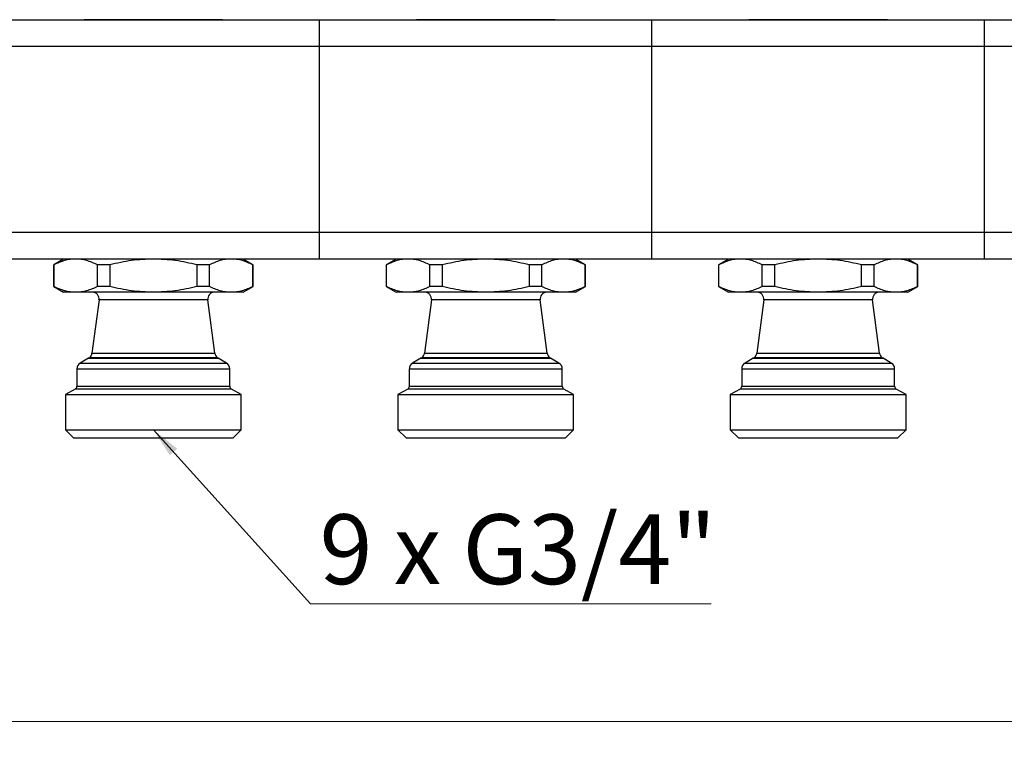
# Model space of a CAD drawing. Units: millimetres. Extents: x 100 to 4164, y 100 to 2870.
# Drawn here: x 1436 to 1930, y 782 to 1144 of the extents above; entities that cross this region are included whole.
import ezdxf

# ---------------------------------------------------------------- set-up
doc = ezdxf.new("R2010")
doc.units = ezdxf.units.MM
doc.header["$LTSCALE"] = 10
doc.styles.add('SLDTEXTSTYLE0', font='TXT', dxfattribs={"width": 0.75})
doc.styles.add('SLDTEXTSTYLE3', font='TXT', dxfattribs={"width": 0.694444})
doc.dimstyles.new('SLDDIMSTYLE0', dxfattribs={"dimtxt": 31.75, "dimasz": 15, "dimexe": 0, "dimexo": 0.0625, "dimgap": 7.9375, "dimtad": 1, "dimdec": 0, "dimlfac": 0.3, "dimrnd": 1e-09, "dimzin": 12, "dimdsep": 46, "dimtxsty": 'SLDTEXTSTYLE0', "dimsah": 1, "dimcen": 0.09, "dimadec": 0, "dimazin": 3, "dimtfac": 1, "dimtdec": 0, "dimtofl": 0, "dimtmove": 0, "dimatfit": 3, "dimfxl": 1, "dimfrac": 2, "dimtolj": 1, "dimtzin": 12, "dimarcsym": 0})
doc.dimstyles.new('SLDDIMSTYLE1', dxfattribs={"dimtxt": 0.18, "dimasz": 15, "dimexe": 0, "dimexo": 0.0625, "dimgap": 0, "dimtad": 0, "dimtih": 1, "dimtoh": 1, "dimdec": 0, "dimrnd": 1e-09, "dimzin": 0, "dimdsep": 46, "dimtxsty": 'Standard', "dimsah": 1, "dimcen": 0.09, "dimadec": 0, "dimazin": 0, "dimtfac": 15, "dimtdec": 0, "dimtofl": 0, "dimtmove": 0, "dimatfit": 3, "dimfxl": 1, "dimfrac": 2, "dimtolj": 1, "dimtzin": 0, "dimarcsym": 0})

# ---------------------------------------------------------------- blocks, each defined once
blk = doc.blocks.new('_D_10')
at = {"color": 7, "linetype": 'Continuous', "lineweight": 0}
for p, q in [((1369.63, 1933.64), (1369.63, 781.87)), ((2970.4, 1933.64), (2970.4, 781.87)), ((2970.4, 791.87), (1369.63, 791.87))]:
    blk.add_line(p, q, dxfattribs=at)
at = {"color": 7, "linetype": 'Continuous', "lineweight": 18}
for points in [[(1369.63, 791.87), (1384.63, 789.37), (1384.63, 794.37)], [(2970.4, 791.87), (2955.4, 794.37), (2955.4, 789.37)]]:
    blk.add_solid(points, dxfattribs=at)
at = {"color": 7, "linetype": 'Continuous', "lineweight": 18, "insert": (2134.83, 832.8), "char_height": 31.75, "attachment_point": 1, "style": 'SLDTEXTSTYLE0'}
blk.add_mtext('480', dxfattribs=at)
blk = doc.blocks.new('SW_NOTE_0_2')
at = {"color": 0, "linetype": 'Continuous', "lineweight": 0}
blk.add_line((200.85, 0), (0, 0), dxfattribs=at)
at = {"color": 0, "linetype": 'Continuous', "lineweight": 0, "insert": (4.51, 44.81), "char_height": 35, "attachment_point": 1, "style": 'SLDTEXTSTYLE3'}
blk.add_mtext('9 x G3/4"', dxfattribs=at)

msp = doc.modelspace()

# ---------------------------------------------------------------- linework, layer by layer
at = {"color": 7, "linetype": 'Continuous', "lineweight": 25}
for p, q in [((1431.11, 1143.64), (1586.17, 1143.64)), ((1586.17, 1130.3), (1586.17, 1143.64)), ((1586.17, 1143.64), (1752.84, 1143.64)), ((1752.84, 1130.3), (1752.84, 1143.64)), ((1752.84, 1143.64), (1919.51, 1143.64)), ((1919.51, 1130.3), (1919.51, 1143.64)), ((1919.51, 1143.64), (2086.17, 1143.64)), ((1431.19, 1130.3), (1586.17, 1130.3)), ((1586.17, 1036.97), (1586.17, 1130.3)), ((1586.17, 1130.3), (1752.84, 1130.3)), ((1752.84, 1036.97), (1752.84, 1130.3)), ((1752.84, 1130.3), (1919.51, 1130.3)), ((1919.51, 1036.97), (1919.51, 1130.3)), ((1919.51, 1130.3), (2086.17, 1130.3)), ((1586.17, 1036.97), (1431.19, 1036.97)), ((1586.17, 1023.64), (1586.17, 1036.97)), ((1752.84, 1036.97), (1586.17, 1036.97)), ((1752.84, 1023.64), (1752.84, 1036.97)), ((1919.51, 1036.97), (1752.84, 1036.97)), ((2086.17, 1036.97), (1919.51, 1036.97)), ((1919.51, 1023.64), (1919.51, 1036.97)), ((1586.17, 1023.64), (1431.11, 1023.64)), ((1457.84, 1023.64), (1452.84, 1020.75)), ((1552.84, 1020.75), (1547.84, 1023.64)), ((1752.84, 1023.64), (1586.17, 1023.64)), ((1624.51, 1023.64), (1619.51, 1020.75)), ((1719.51, 1020.75), (1714.51, 1023.64)), ((1919.51, 1023.64), (1752.84, 1023.64)), ((1791.17, 1023.64), (1786.17, 1020.75)), ((1886.17, 1020.75), (1881.17, 1023.64)), ((2086.17, 1023.64), (1919.51, 1023.64)), ((1452.84, 1020.77), (1452.84, 1009.86)), ((1452.97, 1009.86), (1452.97, 1020.75)), ((1452.97, 1020.75), (1452.97, 1020.75)), ((1481.04, 1020.75), (1474.77, 1020.75)), ((1474.77, 1009.86), (1474.77, 1020.75)), ((1481.04, 1020.75), (1481.04, 1009.86)), ((1524.63, 1020.75), (1524.63, 1009.86)), ((1530.91, 1020.75), (1524.63, 1020.75)), ((1530.91, 1009.86), (1530.91, 1020.75)), ((1552.71, 1009.86), (1552.71, 1020.75)), ((1552.71, 1020.75), (1552.71, 1020.75)), ((1552.84, 1009.86), (1552.84, 1020.77)), ((1619.51, 1020.77), (1619.51, 1009.86)), ((1619.64, 1009.86), (1619.64, 1020.75)), ((1619.64, 1020.75), (1619.64, 1020.75)), ((1647.71, 1020.75), (1641.43, 1020.75)), ((1641.43, 1009.86), (1641.43, 1020.75)), ((1647.71, 1020.75), (1647.71, 1009.86)), ((1691.3, 1020.75), (1691.3, 1009.86)), ((1697.58, 1020.75), (1691.3, 1020.75)), ((1697.58, 1009.86), (1697.58, 1020.75)), ((1719.37, 1009.86), (1719.37, 1020.75)), ((1719.37, 1020.75), (1719.37, 1020.75)), ((1719.51, 1009.86), (1719.51, 1020.77)), ((1786.17, 1020.77), (1786.17, 1009.86)), ((1786.3, 1009.86), (1786.3, 1020.75)), ((1786.3, 1020.75), (1786.3, 1020.75)), ((1814.38, 1020.75), (1808.1, 1020.75)), ((1808.1, 1009.86), (1808.1, 1020.75)), ((1814.38, 1009.86), (1814.38, 1020.75)), ((1857.97, 1009.86), (1857.97, 1020.75)), ((1864.25, 1020.75), (1857.97, 1020.75)), ((1864.25, 1009.86), (1864.25, 1020.75)), ((1886.04, 1009.86), (1886.04, 1020.75)), ((1886.04, 1020.75), (1886.04, 1020.75)), ((1886.17, 1009.86), (1886.17, 1020.77)), ((1452.84, 1009.86), (1457.84, 1006.97)), ((1481.04, 1009.86), (1474.77, 1009.86)), ((1530.91, 1009.86), (1524.63, 1009.86)), ((1547.84, 1006.97), (1552.84, 1009.86)), ((1552.84, 1009.86), (1552.71, 1009.86)), ((1619.51, 1009.86), (1624.51, 1006.97)), ((1647.71, 1009.86), (1641.43, 1009.86)), ((1697.58, 1009.86), (1691.3, 1009.86)), ((1714.51, 1006.97), (1719.51, 1009.86)), ((1719.51, 1009.86), (1719.37, 1009.86)), ((1786.17, 1009.86), (1791.17, 1006.97)), ((1786.3, 1009.86), (1786.17, 1009.86)), ((1814.38, 1009.86), (1808.1, 1009.86)), ((1864.25, 1009.86), (1857.97, 1009.86)), ((1881.17, 1006.97), (1886.17, 1009.86)), ((1463.87, 1006.97), (1457.84, 1006.97)), ((1502.84, 1006.97), (1463.87, 1006.97)), ((1475.57, 1003.2), (1472.04, 976.44)), ((1502.84, 1003.2), (1475.57, 1003.2)), ((1541.81, 1006.97), (1502.84, 1006.97)), ((1530.11, 1003.2), (1502.84, 1003.2)), ((1533.64, 976.44), (1530.11, 1003.2)), ((1547.84, 1006.97), (1541.81, 1006.97)), ((1630.53, 1006.97), (1624.51, 1006.97)), ((1669.51, 1006.97), (1630.53, 1006.97)), ((1642.23, 1003.2), (1638.71, 976.44)), ((1669.51, 1003.2), (1642.23, 1003.2)), ((1708.48, 1006.97), (1669.51, 1006.97)), ((1696.78, 1003.2), (1669.51, 1003.2)), ((1700.3, 976.44), (1696.78, 1003.2)), ((1714.51, 1006.97), (1708.48, 1006.97)), ((1797.2, 1006.97), (1791.17, 1006.97)), ((1836.17, 1006.97), (1797.2, 1006.97)), ((1808.9, 1003.2), (1805.38, 976.44)), ((1863.45, 1003.2), (1808.9, 1003.2)), ((1875.14, 1006.97), (1836.17, 1006.97)), ((1866.97, 976.44), (1863.45, 1003.2)), ((1881.17, 1006.97), (1875.14, 1006.97)), ((1470.32, 973.89), (1466.17, 971.5)), ((1470.72, 974.19), (1470.32, 973.89)), ((1470.32, 973.89), (1502.84, 973.89)), ((1534.96, 974.19), (1470.72, 974.19)), ((1472.04, 976.44), (1533.64, 976.44)), ((1502.84, 973.89), (1535.36, 973.89)), ((1535.36, 973.89), (1534.96, 974.19)), ((1539.51, 971.5), (1535.36, 973.89)), ((1636.98, 973.89), (1632.84, 971.5)), ((1637.39, 974.19), (1636.98, 973.89)), ((1636.98, 973.89), (1669.51, 973.89)), ((1701.62, 974.19), (1637.39, 974.19)), ((1638.71, 976.44), (1700.3, 976.44)), ((1669.51, 973.89), (1702.03, 973.89)), ((1702.03, 973.89), (1701.62, 974.19)), ((1706.17, 971.5), (1702.03, 973.89)), ((1803.65, 973.89), (1799.51, 971.5)), ((1804.06, 974.19), (1803.65, 973.89)), ((1803.65, 973.89), (1868.69, 973.89)), ((1836.17, 974.19), (1804.06, 974.19)), ((1805.38, 976.44), (1836.17, 976.44)), ((1836.17, 976.44), (1866.97, 976.44)), ((1868.29, 974.19), (1836.17, 974.19)), ((1868.69, 973.89), (1868.29, 974.19)), ((1872.84, 971.5), (1868.69, 973.89)), ((1464.51, 968.61), (1464.51, 959.93)), ((1464.51, 968.61), (1541.17, 968.61)), ((1466.17, 971.5), (1539.51, 971.5)), ((1541.17, 959.93), (1541.17, 968.61)), ((1631.17, 968.61), (1631.17, 959.93)), ((1631.17, 968.61), (1707.84, 968.61)), ((1632.84, 971.5), (1706.17, 971.5)), ((1707.84, 959.93), (1707.84, 968.61)), ((1797.84, 968.61), (1797.84, 959.93)), ((1797.84, 968.61), (1874.51, 968.61)), ((1799.51, 971.5), (1872.84, 971.5)), ((1874.51, 959.93), (1874.51, 968.61)), ((1463.67, 958.49), (1458.77, 955.66)), ((1542.01, 958.49), (1463.67, 958.49)), ((1464.51, 959.93), (1541.17, 959.93)), ((1546.91, 955.66), (1542.01, 958.49)), ((1630.34, 958.49), (1625.44, 955.66)), ((1708.67, 958.49), (1630.34, 958.49)), ((1631.17, 959.93), (1707.84, 959.93)), ((1713.57, 955.66), (1708.67, 958.49)), ((1797.01, 958.49), (1792.1, 955.66)), ((1836.17, 958.49), (1797.01, 958.49)), ((1797.84, 959.93), (1836.17, 959.93)), ((1836.17, 959.93), (1874.51, 959.93)), ((1875.34, 958.49), (1836.17, 958.49)), ((1880.24, 955.66), (1875.34, 958.49)), ((1458.77, 955.66), (1458.77, 938.04)), ((1458.77, 955.66), (1546.91, 955.66)), ((1546.91, 938.04), (1546.91, 955.66)), ((1625.44, 955.66), (1625.44, 938.04)), ((1625.44, 955.66), (1713.57, 955.66)), ((1713.57, 938.04), (1713.57, 955.66)), ((1792.1, 955.66), (1792.1, 938.04)), ((1792.1, 955.66), (1880.24, 955.66)), ((1880.24, 938.04), (1880.24, 955.66)), ((1458.77, 938.04), (1462.84, 933.97)), ((1458.77, 938.04), (1546.91, 938.04)), ((1462.84, 933.97), (1542.84, 933.97)), ((1542.84, 933.97), (1546.91, 938.04)), ((1625.44, 938.04), (1629.51, 933.97)), ((1625.44, 938.04), (1713.57, 938.04)), ((1629.51, 933.97), (1709.51, 933.97)), ((1709.51, 933.97), (1713.57, 938.04)), ((1792.1, 938.04), (1796.17, 933.97)), ((1792.1, 938.04), (1880.24, 938.04)), ((1876.17, 933.97), (1880.24, 938.04))]:
    msp.add_line(p, q, dxfattribs=at)
for centre, radius, start, end in [((1472.26, 1003.64), 3.33, 352.5, 90), ((1533.42, 1003.64), 3.33, 90, 187.5), ((1638.93, 1003.64), 3.33, 352.5, 90), ((1700.08, 1003.64), 3.33, 90, 187.5), ((1805.59, 1003.64), 3.33, 352.5, 90), ((1866.75, 1003.64), 3.33, 90, 187.5), ((1468.74, 976.87), 3.33, 306.5562, 352.5), ((1536.94, 976.87), 3.33, 187.5, 233.4438), ((1635.4, 976.87), 3.33, 306.5562, 352.5), ((1703.61, 976.87), 3.33, 187.5, 233.4438), ((1802.07, 976.87), 3.33, 306.5562, 352.5), ((1870.27, 976.87), 3.33, 187.5, 233.4438), ((1467.84, 968.61), 3.33, 120, 180), ((1537.84, 968.61), 3.33, 360, 60), ((1634.51, 968.61), 3.33, 120, 180), ((1704.51, 968.61), 3.33, 360, 60), ((1801.17, 968.61), 3.33, 120, 180), ((1871.17, 968.61), 3.33, 360, 60), ((1462.84, 959.93), 1.67, 300, 0), ((1542.84, 959.93), 1.67, 180, 240), ((1629.51, 959.93), 1.67, 300, 0), ((1709.51, 959.93), 1.67, 180, 240), ((1796.17, 959.93), 1.67, 300, 360), ((1876.17, 959.93), 1.67, 180, 240)]:
    msp.add_arc(centre, radius, start, end, dxfattribs=at)
for points, knots in [([(1537.53, 1143.64), (1537.45, 1143.64), (1537.27, 1143.64), (1535.43, 1143.64), (1532.3, 1143.64), (1527.85, 1143.64), (1522.35, 1143.64), (1516.16, 1143.64), (1509.71, 1143.64), (1503.24, 1143.64), (1496.75, 1143.64), (1490.26, 1143.64), (1484, 1143.64), (1478.4, 1143.64), (1473.82, 1143.64), (1470.54, 1143.64), (1468.53, 1143.64), (1468.25, 1143.64), (1468.11, 1143.64)], [0, 0, 0, 0, 0.054807, 0.116781, 0.181331, 0.247251, 0.313172, 0.377722, 0.439696, 0.498168, 0.556639, 0.618613, 0.683164, 0.749084, 0.815004, 0.879555, 0.941528, 1, 1, 1, 1]), ([(1704.23, 1143.64), (1704.12, 1143.64), (1703.89, 1143.64), (1701.96, 1143.64), (1698.75, 1143.64), (1694.24, 1143.64), (1688.68, 1143.64), (1682.46, 1143.64), (1675.99, 1143.64), (1669.51, 1143.64), (1663.02, 1143.64), (1656.55, 1143.64), (1650.33, 1143.64), (1644.78, 1143.64), (1640.26, 1143.64), (1637.06, 1143.64), (1635.12, 1143.64), (1634.89, 1143.64), (1634.78, 1143.64)], [0, 0, 0, 0, 0.058258, 0.120006, 0.18432, 0.25, 0.31568, 0.379994, 0.441742, 0.5, 0.558258, 0.620006, 0.68432, 0.75, 0.81568, 0.879994, 0.941742, 1, 1, 1, 1]), ([(1870.9, 1143.64), (1870.79, 1143.64), (1870.55, 1143.64), (1868.62, 1143.64), (1865.42, 1143.64), (1860.9, 1143.64), (1855.35, 1143.64), (1849.13, 1143.64), (1842.65, 1143.64), (1836.17, 1143.64), (1829.69, 1143.64), (1823.22, 1143.64), (1817, 1143.64), (1811.44, 1143.64), (1806.93, 1143.64), (1803.72, 1143.64), (1801.79, 1143.64), (1801.56, 1143.64), (1801.45, 1143.64)], [0, 0, 0, 0, 0.058258, 0.120006, 0.18432, 0.25, 0.31568, 0.379994, 0.441742, 0.5, 0.558258, 0.620006, 0.68432, 0.75, 0.81568, 0.879994, 0.941742, 1, 1, 1, 1]), ([(1463.87, 1023.64), (1462.03, 1023.49), (1458.35, 1023.21), (1454.77, 1021.57), (1452.97, 1020.75)], [0, 0, 0, 0, 0.4995615, 1, 1, 1, 1]), ([(1474.77, 1020.75), (1472.97, 1021.57), (1469.38, 1023.21), (1465.71, 1023.49), (1463.87, 1023.64)], [0, 0, 0, 0, 0.500438, 1, 1, 1, 1]), ([(1502.84, 1023.64), (1499.16, 1023.49), (1491.81, 1023.21), (1484.63, 1021.57), (1481.04, 1020.75)], [0, 0, 0, 0, 0.499562, 1, 1, 1, 1]), ([(1524.63, 1020.75), (1521.04, 1021.57), (1513.87, 1023.21), (1506.51, 1023.49), (1502.84, 1023.64)], [0, 0, 0, 0, 0.500438, 1, 1, 1, 1]), ([(1541.81, 1023.64), (1539.97, 1023.49), (1536.3, 1023.21), (1532.71, 1021.57), (1530.91, 1020.75)], [0, 0, 0, 0, 0.499562, 1, 1, 1, 1]), ([(1552.71, 1020.75), (1550.91, 1021.57), (1547.33, 1023.21), (1543.65, 1023.49), (1541.81, 1023.64)], [0, 0, 0, 0, 0.500438, 1, 1, 1, 1]), ([(1630.53, 1023.64), (1628.7, 1023.49), (1625.02, 1023.21), (1621.43, 1021.57), (1619.64, 1020.75)], [0, 0, 0, 0, 0.499562, 1, 1, 1, 1]), ([(1641.43, 1020.75), (1639.64, 1021.57), (1636.05, 1023.21), (1632.37, 1023.49), (1630.53, 1023.64)], [0, 0, 0, 0, 0.500438, 1, 1, 1, 1]), ([(1669.51, 1023.64), (1665.83, 1023.49), (1658.48, 1023.21), (1651.3, 1021.57), (1647.71, 1020.75)], [0, 0, 0, 0, 0.499562, 1, 1, 1, 1]), ([(1691.3, 1020.75), (1687.71, 1021.57), (1680.54, 1023.21), (1673.18, 1023.49), (1669.51, 1023.64)], [0, 0, 0, 0, 0.500438, 1, 1, 1, 1]), ([(1708.48, 1023.64), (1706.64, 1023.49), (1702.96, 1023.21), (1699.37, 1021.57), (1697.58, 1020.75)], [0, 0, 0, 0, 0.499562, 1, 1, 1, 1]), ([(1719.37, 1020.75), (1717.58, 1021.57), (1713.99, 1023.21), (1710.31, 1023.49), (1708.48, 1023.64)], [0, 0, 0, 0, 0.500438, 1, 1, 1, 1]), ([(1797.2, 1023.64), (1795.36, 1023.49), (1791.69, 1023.21), (1788.1, 1021.57), (1786.3, 1020.75)], [0, 0, 0, 0, 0.499562, 1, 1, 1, 1]), ([(1808.1, 1020.75), (1806.3, 1021.57), (1802.72, 1023.21), (1799.04, 1023.49), (1797.2, 1023.64)], [0, 0, 0, 0, 0.5004385, 1, 1, 1, 1]), ([(1836.17, 1023.64), (1832.5, 1023.49), (1825.14, 1023.21), (1817.97, 1021.57), (1814.38, 1020.75)], [0, 0, 0, 0, 0.499562, 1, 1, 1, 1]), ([(1857.97, 1020.75), (1854.38, 1021.57), (1847.2, 1023.21), (1839.85, 1023.49), (1836.17, 1023.64)], [0, 0, 0, 0, 0.5004385, 1, 1, 1, 1]), ([(1875.14, 1023.64), (1873.31, 1023.49), (1869.63, 1023.21), (1866.04, 1021.57), (1864.25, 1020.75)], [0, 0, 0, 0, 0.499562, 1, 1, 1, 1]), ([(1886.04, 1020.75), (1884.25, 1021.57), (1880.66, 1023.21), (1876.98, 1023.49), (1875.14, 1023.64)], [0, 0, 0, 0, 0.5004385, 1, 1, 1, 1]), ([(1463.87, 1006.97), (1462.03, 1007.11), (1458.35, 1007.39), (1454.77, 1009.03), (1452.97, 1009.86)], [0, 0, 0, 0, 0.499561, 1, 1, 1, 1]), ([(1474.77, 1009.86), (1472.97, 1009.03), (1469.38, 1007.39), (1465.7, 1007.11), (1463.87, 1006.97)], [0, 0, 0, 0, 0.500439, 1, 1, 1, 1]), ([(1502.84, 1006.97), (1499.16, 1007.11), (1491.81, 1007.39), (1484.63, 1009.03), (1481.04, 1009.86)], [0, 0, 0, 0, 0.499561, 1, 1, 1, 1]), ([(1524.63, 1009.86), (1521.04, 1009.03), (1513.87, 1007.39), (1506.51, 1007.11), (1502.84, 1006.97)], [0, 0, 0, 0, 0.500439, 1, 1, 1, 1]), ([(1541.81, 1006.97), (1539.97, 1007.11), (1536.3, 1007.39), (1532.71, 1009.03), (1530.91, 1009.86)], [0, 0, 0, 0, 0.4995617, 1, 1, 1, 1]), ([(1552.71, 1009.86), (1550.91, 1009.03), (1547.33, 1007.39), (1543.65, 1007.11), (1541.81, 1006.97)], [0, 0, 0, 0, 0.500438, 1, 1, 1, 1]), ([(1630.53, 1006.97), (1628.7, 1007.11), (1625.02, 1007.39), (1621.43, 1009.03), (1619.64, 1009.86)], [0, 0, 0, 0, 0.4995614, 1, 1, 1, 1]), ([(1641.43, 1009.86), (1639.64, 1009.03), (1636.05, 1007.39), (1632.37, 1007.11), (1630.53, 1006.97)], [0, 0, 0, 0, 0.5004387, 1, 1, 1, 1]), ([(1669.51, 1006.97), (1665.83, 1007.11), (1658.48, 1007.39), (1651.3, 1009.03), (1647.71, 1009.86)], [0, 0, 0, 0, 0.499561, 1, 1, 1, 1]), ([(1691.3, 1009.86), (1687.71, 1009.03), (1680.54, 1007.39), (1673.18, 1007.11), (1669.51, 1006.97)], [0, 0, 0, 0, 0.500439, 1, 1, 1, 1]), ([(1708.48, 1006.97), (1706.64, 1007.11), (1702.96, 1007.39), (1699.37, 1009.03), (1697.58, 1009.86)], [0, 0, 0, 0, 0.499562, 1, 1, 1, 1]), ([(1719.37, 1009.86), (1717.58, 1009.03), (1713.99, 1007.39), (1710.31, 1007.11), (1708.48, 1006.97)], [0, 0, 0, 0, 0.500438, 1, 1, 1, 1]), ([(1797.2, 1006.97), (1795.36, 1007.11), (1791.69, 1007.39), (1788.1, 1009.03), (1786.3, 1009.86)], [0, 0, 0, 0, 0.4995614, 1, 1, 1, 1]), ([(1808.1, 1009.86), (1806.3, 1009.03), (1802.72, 1007.39), (1799.04, 1007.11), (1797.2, 1006.97)], [0, 0, 0, 0, 0.500439, 1, 1, 1, 1]), ([(1836.17, 1006.97), (1832.5, 1007.11), (1825.14, 1007.39), (1817.97, 1009.03), (1814.38, 1009.86)], [0, 0, 0, 0, 0.499561, 1, 1, 1, 1]), ([(1857.97, 1009.86), (1854.38, 1009.03), (1847.2, 1007.39), (1839.85, 1007.11), (1836.17, 1006.97)], [0, 0, 0, 0, 0.500439, 1, 1, 1, 1]), ([(1875.14, 1006.97), (1873.31, 1007.11), (1869.63, 1007.39), (1866.04, 1009.03), (1864.25, 1009.86)], [0, 0, 0, 0, 0.499561, 1, 1, 1, 1]), ([(1886.04, 1009.86), (1884.25, 1009.03), (1880.66, 1007.39), (1876.98, 1007.11), (1875.14, 1006.97)], [0, 0, 0, 0, 0.500439, 1, 1, 1, 1])]:
    msp.add_open_spline(points, degree=3, knots=knots, dxfattribs=at)
msp.add_open_spline([(1796.17, 933.97), (1796.32, 933.97), (1796.62, 933.97), (1799, 933.97), (1802.69, 933.97), (1807.71, 933.97), (1813.81, 933.97), (1820.77, 933.97), (1828.32, 933.97), (1836.17, 933.97), (1844.03, 933.97), (1851.58, 933.97), (1858.54, 933.97), (1864.64, 933.97), (1869.65, 933.97), (1873.35, 933.97), (1875.73, 933.97), (1876.02, 933.97), (1876.17, 933.97)], degree=3, dxfattribs=at)

# ---------------------------------------------------------------- block references
at = {"color": 7, "linetype": 'Continuous', "lineweight": 0}
msp.add_blockref('SW_NOTE_0_2', (1581.66, 850.86), dxfattribs=at)

# ---------------------------------------------------------------- dimensions: what is measured, and where the dimension line sits
at = {"color": 7, "linetype": 'Continuous', "lineweight": 18}
dim = msp.add_linear_dim(base=(1369.63, 791.87), p1=(2970.4, 1943.64), p2=(1369.63, 1943.64), dimstyle='SLDDIMSTYLE0', dxfattribs=at)
dim.commit()
dim.dimension.update_dxf_attribs({"geometry": '_D_10', "text_midpoint": (2170.02, 791.87), "dimtype": 160})

# ---------------------------------------------------------------- leaders
at = {"color": 7, "linetype": 'Continuous', "lineweight": 0}
msp.add_leader([(1502.87, 938.04), (1581.66, 850.86)], dimstyle='SLDDIMSTYLE1', dxfattribs=at)

doc.saveas('drawing.dxf')
